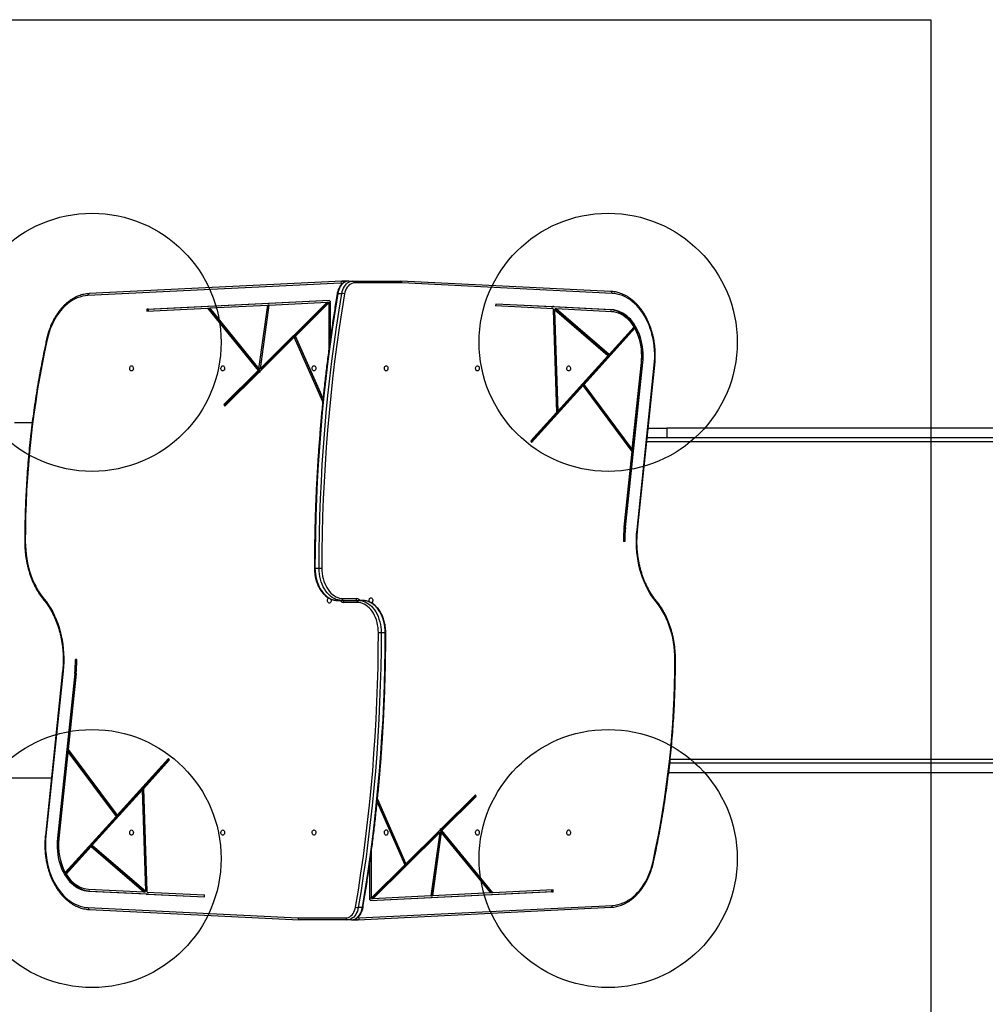
# Model space of a CAD drawing. Units: millimetres. Extents: x 17140 to 25603, y 42873 to 49891.
# Drawn here: x 20753 to 22250, y 46963 to 48489 of the extents above; entities that cross this region are included whole.
import ezdxf

# ---------------------------------------------------------------- set-up
doc = ezdxf.new("R2010")
doc.units = ezdxf.units.MM
doc.header["$LTSCALE"] = 200
doc.layers.add('OTWORY_MONTAŻOWE', color=1, linetype='Continuous')
doc.layers.add('WYLEWKI_BETONOWE', color=52, linetype='Continuous')

msp = doc.modelspace()

# ---------------------------------------------------------------- linework, layer by layer
at = {"color": 7, "linetype": 'Continuous', "lineweight": 25}
for p, q in [((21250.7, 48080.5), (20858.4, 48061.1)), ((21252.7, 48083.5), (20860.3, 48064.1)), ((21252.7, 48083.5), (21252.7, 48083.5)), ((21252.7, 48083.5), (21252.9, 48083.5)), ((21259.2, 48083.5), (21252.9, 48083.5)), ((21263, 48083.7), (21269.3, 48083.7)), ((21269.3, 48083.7), (21343.6, 48083.7)), ((21345.7, 48080.7), (21271.5, 48080.7)), ((21668.9, 48067.6), (21343.7, 48083.7)), ((21670.9, 48064.6), (21345.7, 48080.7)), ((21245.8, 48064.5), (21252.1, 48064.5)), ((20949.8, 48040.1), (21233, 48054.1)), ((20951.9, 48040.1), (21233, 48054)), ((21229.5, 48050.9), (21125.9, 47948.3)), ((21231.6, 48050.9), (21128, 47948.3)), ((21139.5, 48046.5), (21229.5, 48050.9)), ((21232, 48049.7), (21180.1, 47998.3)), ((21229.5, 48050.9), (21231.6, 48050.9)), ((21232, 48049.7), (21232, 47978.6)), ((21234.1, 48049.7), (21232, 48049.7)), ((21233.1, 48052.6), (21233, 48054.1)), ((21234.1, 48052.6), (21233.1, 48052.6)), ((21234.1, 48052.6), (21234.1, 47994.1)), ((20949.8, 48040.1), (20949.9, 48037.1)), ((20951.9, 48040.1), (20949.8, 48040.1)), ((20949.9, 48037.1), (21043.9, 48041.8)), ((20951.9, 48040.1), (20952, 48037.2)), ((21043.9, 48041.8), (21122.6, 47945)), ((21043.9, 48041.8), (21046, 48041.8)), ((21046, 48041.8), (21124.7, 47945)), ((21047, 48041.9), (21137.4, 48046.4)), ((21047, 48041.9), (21123.6, 47947.7)), ((21123.6, 47947.7), (21137.4, 48046.4)), ((21125.8, 47947.7), (21139.5, 48046.4)), ((21125.9, 47948.3), (21139.5, 48046.5)), ((21139.5, 48046.4), (21137.4, 48046.4)), ((21490.6, 48048), (21490.5, 48045)), ((21579.4, 48040.6), (21490.5, 48045)), ((21579.3, 48043.6), (21490.6, 48048)), ((21577.2, 48043.6), (21490.6, 48047.9)), ((21577.2, 48043.6), (21579.3, 48043.6)), ((21578.6, 48043.5), (21578.5, 48043.6)), ((21668.2, 48039.1), (21578.6, 48043.5)), ((21580.7, 48043.5), (21578.6, 48043.5)), ((21580.7, 48043.5), (21579.2, 48044.8)), ((21579.2, 48044.8), (21579.3, 48043.6)), ((21579.4, 48040.6), (21584.8, 47879.8)), ((21579.4, 48039.3), (21584.7, 47882.1)), ((21579.4, 48039.3), (21581.6, 48039.3)), ((21670.3, 48039.1), (21580.7, 48043.5)), ((21581.6, 48039.3), (21586.8, 47882.1)), ((21664.5, 47967.9), (21581.6, 48039.3)), ((21664.1, 47969.8), (21582.3, 48040.4)), ((21584.4, 48040.4), (21582.3, 48040.4)), ((21666.3, 47969.8), (21584.4, 48040.4)), ((21670.2, 48036.1), (21584.4, 48040.4)), ((21668.2, 48039.1), (21670.3, 48039.1)), ((21704.3, 48010.4), (21625.6, 47923.5)), ((21706.4, 48010.4), (21627.7, 47923.5)), ((21705, 48012.7), (21666.3, 47969.8)), ((21704.3, 48010.4), (21706.4, 48010.4)), ((21178.4, 47996.6), (21125.3, 47944)), ((21222.5, 47896.7), (21178.4, 47996.6)), ((21178.4, 47996.6), (21180.5, 47996.6)), ((21222.9, 47901.4), (21180.1, 47998.3)), ((21222.9, 47900.7), (21180.5, 47996.6)), ((21664.5, 47967.9), (21586.8, 47882.1)), ((21664.1, 47969.8), (21666.3, 47969.8)), ((21689.6, 47701.8), (21716.4, 47957.2)), ((21691.8, 47701.8), (21718.5, 47957.2)), ((21702.3, 47823.2), (21716.4, 47957.6)), ((21716.4, 47957.2), (21718.5, 47957.2)), ((21122.6, 47945), (21069.3, 47892.3)), ((21124.2, 47943), (21070.6, 47889.9)), ((21124.7, 47945), (21071.5, 47892.3)), ((21124.7, 47945), (21122.6, 47945)), ((21125.8, 47947.7), (21123.6, 47947.7)), ((21124.2, 47943), (21125, 47942.1)), ((21125.1, 47943), (21124.2, 47943)), ((21125, 47942.1), (21125.3, 47944)), ((21125.9, 47948.3), (21128, 47948.3)), ((21709.6, 47698.1), (21736.4, 47953.4)), ((21710.5, 47697.7), (21737.2, 47953.1)), ((21623.9, 47921.6), (21545.5, 47835)), ((21626, 47921.6), (21546.3, 47833.5)), ((21626, 47921.6), (21623.9, 47921.6)), ((21700.2, 47823.2), (21625.6, 47923.5)), ((21627.7, 47923.5), (21625.6, 47923.5)), ((21702, 47819.6), (21626, 47921.6)), ((21702.3, 47823.2), (21627.7, 47923.5)), ((21069.3, 47892.3), (21070.6, 47889.9)), ((21071.5, 47892.3), (21069.3, 47892.3)), ((21071.5, 47892.3), (21072, 47891.3)), ((21586.8, 47882.1), (21584.7, 47882.1)), ((21584.8, 47879.8), (21545, 47835.9)), ((20772, 47863.7), (20744.7, 47863.7)), ((21727, 47855.7), (21755.6, 47855.7)), ((21755.6, 47855.7), (21755.6, 47840.7)), ((22940.8, 47855.7), (21755.6, 47855.7)), ((21545, 47835.9), (21546.3, 47833.5)), ((21755.6, 47840.7), (21725.4, 47840.7)), ((22940.8, 47840.7), (21755.6, 47840.7)), ((21689.7, 47702.2), (21702, 47819.6)), ((21700.2, 47823.2), (21702.3, 47823.2)), ((21689.6, 47701.8), (21691.8, 47701.8)), ((21688.5, 47680.3), (21690.6, 47680.3)), ((21210.4, 47638.7), (21216.8, 47638.7)), ((21254.3, 47591.7), (21275.5, 47591.7)), ((21245.8, 47588.7), (21252.1, 47588.7)), ((21252.1, 47588.7), (21277.6, 47588.7)), ((21275.5, 47585.7), (21254.3, 47585.7)), ((21284, 47588.7), (21277.6, 47588.7)), ((21319.3, 47538.7), (21313, 47538.7)), ((20841.2, 47497), (20839.1, 47497)), ((20819.3, 47479.6), (20792.5, 47224.2)), ((20820.1, 47479.3), (20793.4, 47223.9)), ((20838, 47475.5), (20811.2, 47220.1)), ((20840.1, 47475.5), (20813.3, 47220.1)), ((20840.1, 47475.1), (20827.8, 47357.8)), ((20840.1, 47475.5), (20838, 47475.5)), ((20827.4, 47354.1), (20813.3, 47219.7)), ((20827.4, 47354.1), (20902, 47253.9)), ((20829.5, 47354.1), (20827.4, 47354.1)), ((20827.8, 47357.8), (20903.7, 47255.7)), ((20829.5, 47354.1), (20904.1, 47253.9)), ((20903.7, 47255.7), (20983.4, 47343.8)), ((20905.8, 47255.7), (20984.2, 47342.4)), ((20945, 47297.5), (20984.7, 47341.5)), ((20984.7, 47341.5), (20983.4, 47343.8)), ((22940.8, 47336.7), (21760.5, 47336.7)), ((22940.8, 47321.7), (21758.7, 47321.7)), ((20459.8, 47313.7), (20801.9, 47313.7)), ((20865.3, 47209.5), (20942.9, 47295.2)), ((20948.2, 47138), (20942.9, 47295.2)), ((20942.9, 47295.2), (20945, 47295.2)), ((20950.4, 47136.7), (20945, 47297.5)), ((20950.3, 47138), (20945, 47295.2)), ((21405.5, 47234.3), (21459.2, 47287.5)), ((21458.3, 47285), (21457.8, 47286.1)), ((21460.4, 47285), (21459.2, 47287.5)), ((21306.8, 47276), (21349.6, 47179)), ((21306.9, 47276.7), (21349.3, 47180.7)), ((21307.3, 47280.6), (21351.4, 47180.7)), ((21405, 47232.3), (21458.3, 47285)), ((21407.2, 47232.3), (21460.4, 47285)), ((21458.3, 47285), (21460.4, 47285)), ((20903.7, 47255.7), (20905.8, 47255.7)), ((20823.4, 47167), (20902, 47253.9)), ((20825.5, 47167), (20904.1, 47253.9)), ((20902, 47253.9), (20904.1, 47253.9)), ((21298.1, 47126.4), (21401.8, 47229)), ((21300.2, 47126.4), (21403.9, 47229)), ((21351.4, 47180.7), (21404.5, 47233.3)), ((21403.9, 47229), (21390.2, 47130.8)), ((21404, 47229.6), (21390.3, 47131)), ((21406.1, 47229.6), (21392.4, 47131)), ((21403.9, 47229), (21401.8, 47229)), ((21404, 47229.6), (21406.1, 47229.6)), ((21404.7, 47235.2), (21404.5, 47233.3)), ((21404.6, 47234.3), (21405.5, 47234.3)), ((21405.5, 47234.3), (21404.7, 47235.2)), ((21483.7, 47135.6), (21405, 47232.3)), ((21405, 47232.3), (21407.2, 47232.3)), ((21482.8, 47135.4), (21406.1, 47229.6)), ((21485.9, 47135.6), (21407.2, 47232.3)), ((20813.3, 47220.1), (20811.2, 47220.1)), ((20865.3, 47209.5), (20948.2, 47138)), ((20824.7, 47164.7), (20863.5, 47207.5)), ((20863.5, 47207.5), (20945.3, 47137)), ((20865.6, 47207.5), (20863.5, 47207.5)), ((20865.6, 47207.5), (20947.5, 47137)), ((21297.8, 47127.6), (21297.8, 47198.7)), ((21295.6, 47124.7), (21295.6, 47183.3)), ((21297.8, 47127.6), (21349.6, 47179)), ((21351.4, 47180.7), (21349.3, 47180.7)), ((20825.5, 47167), (20823.4, 47167)), ((20859.5, 47141.2), (20945.3, 47137)), ((20859.5, 47138.2), (20949, 47133.8)), ((20861.6, 47138.2), (20859.5, 47138.2)), ((20861.6, 47138.2), (20951.2, 47133.8)), ((20945.3, 47137), (20947.5, 47137)), ((20950.3, 47138), (20948.2, 47138)), ((20949, 47133.8), (20950.5, 47132.5)), ((20949, 47133.8), (20951.2, 47133.8)), ((20950.4, 47136.7), (21039.2, 47132.3)), ((20950.5, 47132.5), (20950.5, 47133.7)), ((20950.5, 47133.7), (21039.2, 47129.3)), ((20952.6, 47133.7), (20950.5, 47133.7)), ((20951.2, 47133.8), (20951.2, 47133.7)), ((20952.6, 47133.7), (21039.2, 47129.4)), ((21579.9, 47137.2), (21296.7, 47123.2)), ((21577.8, 47137.2), (21296.7, 47123.3)), ((21482.8, 47135.4), (21392.4, 47131)), ((21485.9, 47135.6), (21483.7, 47135.6)), ((21579.8, 47140.2), (21485.9, 47135.6)), ((21577.8, 47137.2), (21577.7, 47140.1)), ((21577.8, 47137.2), (21579.9, 47137.2)), ((21579.9, 47137.2), (21579.8, 47140.2)), ((21039.2, 47129.3), (21039.2, 47132.3)), ((21295.6, 47127.6), (21297.8, 47127.6)), ((21295.6, 47124.7), (21296.7, 47124.7)), ((21296.7, 47124.7), (21296.7, 47123.2)), ((21300.2, 47126.4), (21298.1, 47126.4)), ((21390.2, 47130.8), (21300.2, 47126.4)), ((21390.3, 47131), (21392.4, 47131)), ((20858.8, 47112.7), (21184.1, 47096.7)), ((20860.8, 47109.7), (21186.1, 47093.7)), ((21277.1, 47093.8), (21669.4, 47113.2)), ((21284, 47112.9), (21277.6, 47112.9)), ((21279.1, 47096.8), (21671.4, 47116.2)), ((21184.1, 47096.7), (21258.3, 47096.7)), ((21260.4, 47093.7), (21186.2, 47093.7)), ((21266.8, 47093.7), (21260.4, 47093.7)), ((21270.5, 47093.8), (21276.9, 47093.8)), ((21277, 47093.8), (21276.9, 47093.8)), ((21277.1, 47093.8), (21277, 47093.8))]:
    msp.add_line(p, q, dxfattribs=at)
at = {"color": 1, "linetype": 'Continuous', "lineweight": 25}
for p, q in [((21724.9, 47835.2), (22796, 47835.2)), ((20761.4, 47680), (20760.5, 47680)), ((21768.3, 47497.3), (21769.2, 47497.3)), ((22796, 47342.2), (21761, 47342.2))]:
    msp.add_line(p, q, dxfattribs=at)
at = {"color": 7, "linetype": 'Continuous', "lineweight": 25, "flags": 128}
for points in [[(21263, 48083.7), (21260.8, 48083.5), (21258.7, 48082.9), (21256.7, 48082), (21254.7, 48080.8), (21252.9, 48079.2), (21251.2, 48077.3), (21249.7, 48075.1), (21248.4, 48072.7), (21247.3, 48070.1), (21246.4, 48067.4), (21245.8, 48064.5)], [(21252.1, 48064.5), (21252.8, 48067.4), (21253.6, 48070.1), (21254.7, 48072.7), (21256.1, 48075.1), (21257.6, 48077.3), (21259.3, 48079.2), (21261.1, 48080.8), (21263, 48082), (21265.1, 48082.9), (21267.2, 48083.5), (21269.3, 48083.7)], [(21271.5, 48080.7), (21269.4, 48080.5), (21267.4, 48079.9), (21265.4, 48078.9), (21263.5, 48077.6), (21261.8, 48075.9), (21260.3, 48074), (21258.9, 48071.7), (21257.8, 48069.2), (21256.9, 48066.6), (21256.3, 48063.8)], [(21245.8, 48064.5), (21241.5, 48038.3), (21237.5, 48012), (21233.8, 47985.7), (21230.4, 47959.3), (21227.2, 47932.8), (21224.3, 47906.3), (21221.6, 47879.7), (21219.3, 47853), (21217.2, 47826.3), (21215.4, 47799.6), (21213.9, 47772.8), (21212.6, 47746), (21211.7, 47719.2), (21211, 47692.4), (21210.6, 47665.5), (21210.4, 47638.7)], [(21216.8, 47638.7), (21216.9, 47665.5), (21217.3, 47692.4), (21218, 47719.2), (21219, 47746), (21220.3, 47772.8), (21221.8, 47799.6), (21223.6, 47826.3), (21225.7, 47853), (21228, 47879.7), (21230.6, 47906.3), (21233.5, 47932.8), (21236.7, 47959.3), (21240.2, 47985.7), (21243.9, 48012), (21247.9, 48038.3), (21252.1, 48064.5)], [(21256.3, 48063.8), (21252.1, 48037.6), (21248.1, 48011.4), (21244.4, 47985.1), (21240.9, 47958.8), (21237.8, 47932.3), (21234.9, 47905.8), (21232.2, 47879.3), (21229.9, 47852.7), (21227.8, 47826), (21226, 47799.3), (21224.5, 47772.6), (21223.3, 47745.9), (21222.3, 47719.1), (21221.6, 47692.3), (21221.2, 47665.5), (21221, 47638.7)], [(21736.4, 47953.4), (21736.8, 47959.2), (21737.1, 47965.1), (21737.1, 47970.9), (21736.8, 47976.7), (21736.3, 47982.5), (21735.5, 47988.2), (21734.6, 47993.9), (21733.3, 47999.4), (21731.9, 48004.9), (21730.2, 48010.2), (21728.2, 48015.4), (21726.1, 48020.3), (21723.8, 48025.1), (21721.2, 48029.7), (21718.5, 48034.1), (21715.6, 48038.2), (21712.5, 48042.1), (21709.3, 48045.7), (21705.9, 48049), (21702.3, 48052), (21698.7, 48054.8), (21694.9, 48057.2), (21691.1, 48059.3), (21687.2, 48061), (21683.2, 48062.4), (21679.1, 48063.5), (21675, 48064.2), (21670.9, 48064.6)], [(20858.4, 48061.1), (20854.1, 48060.7), (20850, 48060), (20845.8, 48058.8), (20841.7, 48057.4), (20837.7, 48055.5), (20833.8, 48053.3), (20829.9, 48050.8), (20826.2, 48048), (20822.6, 48044.8), (20819.2, 48041.3), (20815.9, 48037.6), (20812.8, 48033.5), (20809.9, 48029.2), (20807.1, 48024.7), (20804.6, 48019.9), (20802.3, 48014.9), (20800.2, 48009.7), (20798.3, 48004.3), (20796.7, 47998.8), (20795.3, 47993.2)], [(21716.4, 47957.2), (21716.8, 47962.2), (21716.9, 47967.2), (21716.8, 47972.2), (21716.5, 47977.2), (21715.9, 47982.1), (21715.1, 47987), (21714, 47991.8), (21712.7, 47996.4), (21711.1, 48000.9), (21709.4, 48005.3), (21707.4, 48009.5), (21705.2, 48013.4), (21702.9, 48017.2), (21700.3, 48020.6), (21697.6, 48023.9), (21694.8, 48026.8), (21691.8, 48029.5), (21688.6, 48031.9), (21685.4, 48033.9), (21682.1, 48035.6), (21678.7, 48037), (21675.2, 48038.1), (21671.7, 48038.8), (21668.2, 48039.1)], [(21705, 48012.7), (21702.6, 48016.4), (21699.9, 48019.8), (21697.1, 48023), (21694.1, 48025.8), (21690.9, 48028.4), (21687.7, 48030.6), (21684.3, 48032.4), (21680.9, 48033.9), (21677.4, 48035), (21673.8, 48035.8), (21670.2, 48036.1)], [(21718.5, 47957.2), (21718.9, 47962.2), (21719.1, 47967.2), (21719, 47972.2), (21718.6, 47977.2), (21718, 47982.1), (21717.2, 47987), (21716.1, 47991.8), (21714.8, 47996.4), (21713.3, 48000.9), (21711.5, 48005.3), (21709.5, 48009.5), (21707.4, 48013.4), (21705, 48017.2), (21702.5, 48020.6), (21699.8, 48023.9), (21696.9, 48026.8), (21693.9, 48029.5), (21690.8, 48031.9), (21687.5, 48033.9), (21684.2, 48035.6), (21680.8, 48037), (21677.3, 48038.1), (21673.8, 48038.8), (21670.3, 48039.1)], [(20795.3, 47993.2), (20791.2, 47974.2), (20787.4, 47955), (20783.8, 47935.8), (20780.5, 47916.5), (20777.5, 47897.1), (20774.7, 47877.6), (20772.2, 47858), (20769.9, 47838.4), (20767.9, 47818.8), (20766.2, 47799), (20764.7, 47779.3), (20763.5, 47759.5), (20762.6, 47739.6), (20761.9, 47719.8), (20761.5, 47699.9), (20761.4, 47680)], [(20926.1, 47952.3), (20926.9, 47952.1), (20927.7, 47951.6), (20928.3, 47950.8), (20928.7, 47949.8), (20928.9, 47948.6), (20928.8, 47947.4), (20928.5, 47946.3), (20928, 47945.4), (20927.3, 47944.7), (20926.5, 47944.4), (20925.7, 47944.4), (20924.9, 47944.7), (20924.2, 47945.4), (20923.6, 47946.3), (20923.3, 47947.4), (20923.3, 47948.6), (20923.4, 47949.8), (20923.9, 47950.8), (20924.5, 47951.6), (20925.2, 47952.1), (20926.1, 47952.3)], [(21067.5, 47952.3), (21068.3, 47952.1), (21069.1, 47951.6), (21069.7, 47950.8), (21070.1, 47949.8), (21070.3, 47948.6), (21070.3, 47947.4), (21070, 47946.3), (21069.4, 47945.4), (21068.7, 47944.7), (21067.9, 47944.4), (21067.1, 47944.4), (21066.3, 47944.7), (21065.6, 47945.4), (21065.1, 47946.3), (21064.7, 47947.4), (21064.7, 47948.6), (21064.9, 47949.8), (21065.3, 47950.8), (21065.9, 47951.6), (21066.7, 47952.1), (21067.5, 47952.3)], [(21208.9, 47952.3), (21209.8, 47952.1), (21210.5, 47951.6), (21211.1, 47950.8), (21211.6, 47949.8), (21211.7, 47948.6), (21211.7, 47947.4), (21211.4, 47946.3), (21210.8, 47945.4), (21210.2, 47944.7), (21209.3, 47944.4), (21208.5, 47944.4), (21207.7, 47944.7), (21207, 47945.4), (21206.5, 47946.3), (21206.2, 47947.4), (21206.1, 47948.6), (21206.3, 47949.8), (21206.7, 47950.8), (21207.3, 47951.6), (21208.1, 47952.1), (21208.9, 47952.3)], [(21320.8, 47944.3), (21320, 47944.5), (21319.2, 47945), (21318.6, 47945.8), (21318.2, 47946.9), (21318, 47948), (21318.1, 47949.2), (21318.4, 47950.3), (21318.9, 47951.3), (21319.6, 47951.9), (21320.4, 47952.3), (21321.2, 47952.3), (21322.1, 47951.9), (21322.8, 47951.3), (21323.3, 47950.3), (21323.6, 47949.2), (21323.6, 47948), (21323.5, 47946.9), (21323, 47945.8), (21322.4, 47945), (21321.7, 47944.5), (21320.8, 47944.3)], [(21462.2, 47944.3), (21461.4, 47944.5), (21460.7, 47945), (21460, 47945.8), (21459.6, 47946.9), (21459.4, 47948), (21459.5, 47949.2), (21459.8, 47950.3), (21460.3, 47951.3), (21461, 47951.9), (21461.8, 47952.3), (21462.7, 47952.3), (21463.5, 47951.9), (21464.2, 47951.3), (21464.7, 47950.3), (21465, 47949.2), (21465.1, 47948), (21464.9, 47946.9), (21464.5, 47945.8), (21463.8, 47945), (21463.1, 47944.5), (21462.2, 47944.3)], [(21603.7, 47944.3), (21602.8, 47944.5), (21602.1, 47945), (21601.5, 47945.8), (21601, 47946.9), (21600.8, 47948), (21600.9, 47949.2), (21601.2, 47950.3), (21601.7, 47951.3), (21602.4, 47951.9), (21603.2, 47952.3), (21604.1, 47952.3), (21604.9, 47951.9), (21605.6, 47951.3), (21606.1, 47950.3), (21606.4, 47949.2), (21606.5, 47948), (21606.3, 47946.9), (21605.9, 47945.8), (21605.3, 47945), (21604.5, 47944.5), (21603.7, 47944.3)], [(21739.2, 47586.4), (21735.6, 47591), (21732.2, 47595.9), (21728.9, 47601.1), (21725.9, 47606.5), (21723.1, 47612.2), (21720.5, 47618.1), (21718.2, 47624.1), (21716.1, 47630.4), (21714.2, 47636.8), (21712.6, 47643.3), (21711.3, 47650), (21710.2, 47656.7), (21709.4, 47663.6), (21708.9, 47670.5), (21708.7, 47677.4), (21708.7, 47684.3), (21709, 47691.2), (21709.6, 47698.1)], [(20761.4, 47680), (20761.6, 47673.3), (20762, 47666.6), (20762.7, 47659.9), (20763.6, 47653.3), (20764.8, 47646.7), (20766.3, 47640.3), (20768.1, 47634), (20770.1, 47627.9), (20772.3, 47622), (20774.8, 47616.2), (20777.5, 47610.7), (20780.5, 47605.3), (20783.6, 47600.3), (20787, 47595.5), (20790.5, 47590.9)], [(21210.4, 47638.7), (21210.6, 47634.3), (21211, 47630), (21211.6, 47625.7), (21212.6, 47621.6), (21213.7, 47617.5), (21215.2, 47613.7), (21216.8, 47610), (21218.7, 47606.5), (21220.8, 47603.3), (21223.1, 47600.4), (21225.5, 47597.7), (21228.1, 47595.4), (21230.8, 47593.3), (21233.7, 47591.7), (21236.6, 47590.4), (21239.6, 47589.4), (21242.7, 47588.9), (21245.8, 47588.7)], [(21216.8, 47638.7), (21217.2, 47638.7), (21217.8, 47638.7), (21218.3, 47638.7), (21218.9, 47638.7), (21219.5, 47638.7), (21220.1, 47638.7), (21220.6, 47638.7), (21221, 47638.7)], [(21252.1, 47588.7), (21249.1, 47588.9), (21246, 47589.4), (21243, 47590.4), (21240.1, 47591.7), (21237.2, 47593.3), (21234.5, 47595.4), (21231.9, 47597.7), (21229.4, 47600.4), (21227.1, 47603.3), (21225.1, 47606.5), (21223.2, 47610), (21221.5, 47613.7), (21220.1, 47617.5), (21218.9, 47621.6), (21218, 47625.7), (21217.3, 47630), (21216.9, 47634.3), (21216.8, 47638.7)], [(21221, 47638.7), (21221.2, 47634.6), (21221.5, 47630.5), (21222.2, 47626.5), (21223, 47622.6), (21224.1, 47618.8), (21225.5, 47615.2), (21227, 47611.7), (21228.8, 47608.5), (21230.8, 47605.4), (21232.9, 47602.7), (21235.2, 47600.2), (21237.7, 47598), (21240.2, 47596.1), (21242.9, 47594.5), (21245.7, 47593.3), (21248.5, 47592.4), (21251.4, 47591.8), (21254.3, 47591.7)], [(20790.5, 47590.9), (20794.1, 47586.3), (20797.6, 47581.4), (20800.8, 47576.2), (20803.9, 47570.8), (20806.7, 47565.1), (20809.2, 47559.3), (20811.6, 47553.2), (20813.7, 47546.9), (20815.5, 47540.5), (20817.1, 47534), (20818.5, 47527.3), (20819.5, 47520.6), (20820.3, 47513.8), (20820.8, 47506.9), (20821.1, 47500), (20821, 47493), (20820.7, 47486.1), (20820.1, 47479.3)], [(21234.9, 47591.1), (21235.2, 47590.1), (21235.4, 47589), (21235.4, 47587.8), (21235, 47586.7), (21234.5, 47585.7), (21233.8, 47585.1), (21233, 47584.7), (21232.2, 47584.7), (21231.4, 47585.1), (21230.7, 47585.7), (21230.1, 47586.7), (21229.8, 47587.8), (21229.8, 47589), (21230, 47590.1), (21230.4, 47591.2), (21231, 47592), (21231.8, 47592.5), (21231.8, 47592.5)], [(21294.9, 47586.3), (21294.5, 47587.2), (21294.3, 47588.4), (21294.4, 47589.6), (21294.7, 47590.7), (21295.2, 47591.6), (21295.9, 47592.3), (21296.7, 47592.6), (21297.6, 47592.6), (21298.4, 47592.3), (21299.1, 47591.6), (21299.6, 47590.7), (21299.9, 47589.6), (21300, 47588.4), (21299.8, 47587.2), (21299.4, 47586.2), (21298.7, 47585.4), (21298, 47584.8), (21297.9, 47584.8)], [(21308.7, 47538.7), (21308.6, 47542.8), (21308.2, 47546.8), (21307.6, 47550.8), (21306.7, 47554.7), (21305.6, 47558.5), (21304.3, 47562.2), (21302.7, 47565.6), (21300.9, 47568.9), (21299, 47571.9), (21296.8, 47574.7), (21294.5, 47577.2), (21292.1, 47579.4), (21289.5, 47581.3), (21286.8, 47582.8), (21284.1, 47584.1), (21281.3, 47584.9), (21278.4, 47585.5), (21275.5, 47585.7)], [(21277.6, 47588.7), (21280.7, 47588.5), (21283.7, 47587.9), (21286.8, 47587), (21289.7, 47585.6), (21292.5, 47584), (21295.3, 47582), (21297.9, 47579.6), (21300.3, 47577), (21302.6, 47574), (21304.7, 47570.8), (21306.6, 47567.3), (21308.2, 47563.7), (21309.6, 47559.8), (21310.8, 47555.8), (21311.8, 47551.6), (21312.4, 47547.3), (21312.8, 47543), (21313, 47538.7)], [(21319.3, 47538.7), (21319.2, 47543), (21318.8, 47547.3), (21318.1, 47551.6), (21317.2, 47555.8), (21316, 47559.8), (21314.6, 47563.7), (21312.9, 47567.3), (21311.1, 47570.8), (21309, 47574), (21306.7, 47577), (21304.2, 47579.6), (21301.6, 47582), (21298.9, 47584), (21296.1, 47585.6), (21293.1, 47587), (21290.1, 47587.9), (21287, 47588.5), (21284, 47588.7)], [(21768.3, 47497.3), (21768.2, 47504.1), (21767.8, 47510.8), (21767.1, 47517.5), (21766.1, 47524.1), (21764.9, 47530.6), (21763.4, 47537), (21761.7, 47543.3), (21759.7, 47549.4), (21757.4, 47555.4), (21754.9, 47561.1), (21752.2, 47566.7), (21749.3, 47572), (21746.1, 47577.1), (21742.8, 47581.9), (21739.2, 47586.4)], [(21273.4, 47113.6), (21277.7, 47139.7), (21281.7, 47165.9), (21285.4, 47192.2), (21288.8, 47218.6), (21292, 47245), (21294.9, 47271.5), (21297.5, 47298), (21299.9, 47324.7), (21301.9, 47351.3), (21303.7, 47378), (21305.3, 47404.7), (21306.5, 47431.5), (21307.5, 47458.3), (21308.2, 47485), (21308.6, 47511.9), (21308.7, 47538.7)], [(21313, 47538.7), (21312.8, 47511.8), (21312.4, 47485), (21311.7, 47458.1), (21310.7, 47431.3), (21309.5, 47404.5), (21308, 47377.7), (21306.2, 47351), (21304.1, 47324.3), (21301.7, 47297.7), (21299.1, 47271.1), (21296.2, 47244.5), (21293, 47218), (21289.6, 47191.6), (21285.9, 47165.3), (21281.9, 47139), (21277.6, 47112.9)], [(21284, 47112.9), (21288.2, 47139), (21292.2, 47165.3), (21295.9, 47191.6), (21299.4, 47218), (21302.6, 47244.5), (21305.5, 47271.1), (21308.1, 47297.7), (21310.5, 47324.3), (21312.5, 47351), (21314.3, 47377.7), (21315.9, 47404.5), (21317.1, 47431.3), (21318.1, 47458.1), (21318.8, 47485), (21319.2, 47511.8), (21319.3, 47538.7)], [(21313, 47538.7), (21312.5, 47538.7), (21312, 47538.7), (21311.4, 47538.7), (21310.8, 47538.7), (21310.3, 47538.7), (21309.7, 47538.7), (21309.2, 47538.7), (21308.7, 47538.7)], [(21734.4, 47184.1), (21738.5, 47203.2), (21742.3, 47222.3), (21745.9, 47241.5), (21749.2, 47260.8), (21752.3, 47280.2), (21755, 47299.7), (21757.6, 47319.3), (21759.8, 47338.9), (21761.8, 47358.6), (21763.5, 47378.3), (21765, 47398.1), (21766.2, 47417.9), (21767.1, 47437.7), (21767.8, 47457.6), (21768.2, 47477.4), (21768.3, 47497.3)], [(20926.1, 47233), (20926.9, 47232.8), (20927.7, 47232.3), (20928.3, 47231.5), (20928.7, 47230.5), (20928.9, 47229.3), (20928.8, 47228.1), (20928.5, 47227), (20928, 47226.1), (20927.3, 47225.4), (20926.5, 47225), (20925.7, 47225), (20924.9, 47225.4), (20924.2, 47226.1), (20923.6, 47227), (20923.3, 47228.1), (20923.3, 47229.3), (20923.4, 47230.5), (20923.9, 47231.5), (20924.5, 47232.3), (20925.2, 47232.8), (20926.1, 47233)], [(21067.5, 47233), (21068.3, 47232.8), (21069.1, 47232.3), (21069.7, 47231.5), (21070.1, 47230.5), (21070.3, 47229.3), (21070.3, 47228.1), (21070, 47227), (21069.4, 47226.1), (21068.7, 47225.4), (21067.9, 47225.1), (21067.1, 47225.1), (21066.3, 47225.4), (21065.6, 47226.1), (21065.1, 47227), (21064.7, 47228.1), (21064.7, 47229.3), (21064.9, 47230.5), (21065.3, 47231.5), (21065.9, 47232.3), (21066.7, 47232.8), (21067.5, 47233)], [(21208.9, 47233), (21209.8, 47232.8), (21210.5, 47232.3), (21211.1, 47231.5), (21211.6, 47230.5), (21211.7, 47229.3), (21211.7, 47228.1), (21211.4, 47227), (21210.8, 47226.1), (21210.2, 47225.4), (21209.3, 47225.1), (21208.5, 47225.1), (21207.7, 47225.4), (21207, 47226.1), (21206.5, 47227), (21206.2, 47228.1), (21206.1, 47229.3), (21206.3, 47230.5), (21206.7, 47231.5), (21207.3, 47232.3), (21208.1, 47232.8), (21208.9, 47233)], [(21320.8, 47225), (21320, 47225.2), (21319.2, 47225.7), (21318.6, 47226.5), (21318.2, 47227.5), (21318, 47228.7), (21318.1, 47229.9), (21318.4, 47231), (21318.9, 47231.9), (21319.6, 47232.6), (21320.4, 47233), (21321.2, 47233), (21322.1, 47232.6), (21322.8, 47231.9), (21323.3, 47231), (21323.6, 47229.9), (21323.6, 47228.7), (21323.5, 47227.5), (21323, 47226.5), (21322.4, 47225.7), (21321.7, 47225.2), (21320.8, 47225)], [(21462.2, 47225), (21461.4, 47225.2), (21460.7, 47225.7), (21460, 47226.5), (21459.6, 47227.5), (21459.4, 47228.7), (21459.5, 47229.9), (21459.8, 47231), (21460.3, 47231.9), (21461, 47232.6), (21461.8, 47233), (21462.7, 47233), (21463.5, 47232.6), (21464.2, 47231.9), (21464.7, 47231), (21465, 47229.9), (21465.1, 47228.7), (21464.9, 47227.5), (21464.5, 47226.5), (21463.8, 47225.7), (21463.1, 47225.2), (21462.2, 47225)], [(21603.7, 47225), (21602.8, 47225.2), (21602.1, 47225.7), (21601.5, 47226.5), (21601, 47227.5), (21600.8, 47228.7), (21600.9, 47229.9), (21601.2, 47231), (21601.7, 47231.9), (21602.4, 47232.6), (21603.2, 47233), (21604.1, 47233), (21604.9, 47232.6), (21605.6, 47231.9), (21606.1, 47231), (21606.4, 47229.9), (21606.5, 47228.7), (21606.3, 47227.5), (21605.9, 47226.5), (21605.3, 47225.7), (21604.5, 47225.2), (21603.7, 47225)], [(20793.4, 47223.9), (20792.9, 47218.1), (20792.7, 47212.3), (20792.7, 47206.4), (20792.9, 47200.6), (20793.5, 47194.8), (20794.2, 47189.1), (20795.2, 47183.5), (20796.4, 47177.9), (20797.9, 47172.4), (20799.6, 47167.1), (20801.5, 47162), (20803.6, 47157), (20806, 47152.2), (20808.5, 47147.6), (20811.3, 47143.2), (20814.2, 47139.1), (20817.3, 47135.2), (20820.5, 47131.6), (20823.9, 47128.3), (20827.4, 47125.3), (20831.1, 47122.6), (20834.8, 47120.2), (20838.7, 47118.1), (20842.6, 47116.3), (20846.6, 47114.9), (20850.6, 47113.8), (20854.7, 47113.1), (20858.8, 47112.7)], [(20811.2, 47220.1), (20810.8, 47215.2), (20810.7, 47210.2), (20810.8, 47205.1), (20811.1, 47200.2), (20811.7, 47195.2), (20812.6, 47190.3), (20813.6, 47185.6), (20814.9, 47180.9), (20816.5, 47176.4), (20818.2, 47172), (20820.2, 47167.9), (20822.4, 47163.9), (20824.7, 47160.2), (20827.3, 47156.7), (20830, 47153.4), (20832.9, 47150.5), (20835.9, 47147.8), (20839, 47145.5), (20842.2, 47143.4), (20845.6, 47141.7), (20849, 47140.3), (20852.4, 47139.3), (20855.9, 47138.6), (20859.5, 47138.2)], [(20813.3, 47220.1), (20813, 47215.2), (20812.8, 47210.2), (20812.9, 47205.1), (20813.3, 47200.2), (20813.8, 47195.2), (20814.7, 47190.3), (20815.8, 47185.6), (20817.1, 47180.9), (20818.6, 47176.4), (20820.4, 47172), (20822.3, 47167.9), (20824.5, 47163.9), (20826.9, 47160.2), (20829.4, 47156.7), (20832.1, 47153.4), (20835, 47150.5), (20838, 47147.8), (20841.1, 47145.5), (20844.3, 47143.4), (20847.7, 47141.7), (20851.1, 47140.3), (20854.5, 47139.3), (20858.1, 47138.6), (20861.6, 47138.2)], [(21671.4, 47116.2), (21675.6, 47116.6), (21679.8, 47117.4), (21683.9, 47118.5), (21688, 47120), (21692.1, 47121.8), (21696, 47124), (21699.8, 47126.5), (21703.5, 47129.4), (21707.1, 47132.5), (21710.6, 47136), (21713.8, 47139.8), (21716.9, 47143.8), (21719.9, 47148.1), (21722.6, 47152.7), (21725.1, 47157.4), (21727.5, 47162.4), (21729.6, 47167.6), (21731.4, 47173), (21733.1, 47178.5), (21734.4, 47184.1)], [(20824.7, 47164.7), (20827.2, 47160.9), (20829.9, 47157.5), (20832.7, 47154.3), (20835.7, 47151.5), (20838.8, 47149), (20842.1, 47146.8), (20845.4, 47144.9), (20848.9, 47143.4), (20852.4, 47142.3), (20856, 47141.6), (20859.5, 47141.2)], [(21258.3, 47096.7), (21260.4, 47096.9), (21262.4, 47097.4), (21264.4, 47098.4), (21266.2, 47099.7), (21267.9, 47101.4), (21269.5, 47103.4), (21270.8, 47105.6), (21271.9, 47108.1), (21272.8, 47110.8), (21273.4, 47113.6)], [(21277.6, 47112.9), (21277, 47110), (21276.1, 47107.2), (21275, 47104.6), (21273.7, 47102.2), (21272.2, 47100), (21270.5, 47098.1), (21268.7, 47096.6), (21266.7, 47095.3), (21264.7, 47094.4), (21262.6, 47093.8), (21260.4, 47093.7)], [(21266.8, 47093.7), (21268.9, 47093.8), (21271, 47094.4), (21273.1, 47095.3), (21275, 47096.6), (21276.9, 47098.1), (21278.5, 47100), (21280.1, 47102.2), (21281.4, 47104.6), (21282.5, 47107.2), (21283.3, 47110), (21284, 47112.9)]]:
    msp.add_lwpolyline(points, dxfattribs=at)
at = {"color": 1, "linetype": 'Continuous', "lineweight": 25, "flags": 128}
for points in [[(21259.9, 48083.4), (21259.8, 48083.4), (21259.2, 48083.5)], [(21244.9, 48064.3), (21245, 48064.3), (21245.1, 48064.4), (21245.4, 48064.4), (21245.8, 48064.5)], [(20795.3, 47993.2), (20795, 47993.4), (20794.7, 47993.5), (20794.5, 47993.7), (20794.5, 47993.8), (20794.5, 47993.8)], [(21736.4, 47953.4), (21736.7, 47953.4), (21737, 47953.3), (21737.2, 47953.2), (21737.2, 47953.1), (21737.2, 47953.1)], [(21709.6, 47698.1), (21710, 47698), (21710.2, 47697.9), (21710.4, 47697.8), (21710.5, 47697.7), (21710.5, 47697.7)], [(21209.5, 47638.7), (21209.6, 47638.7), (21209.8, 47638.7), (21210.1, 47638.7), (21210.4, 47638.7)], [(21320.2, 47538.7), (21320.1, 47538.7), (21320, 47538.7), (21319.7, 47538.7), (21319.3, 47538.7)], [(20820.1, 47479.3), (20819.8, 47479.4), (20819.5, 47479.4), (20819.3, 47479.5), (20819.3, 47479.6), (20819.3, 47479.6)], [(20793.4, 47223.9), (20793, 47224), (20792.7, 47224.1), (20792.6, 47224.1), (20792.5, 47224.2), (20792.5, 47224.2)], [(21734.4, 47184.1), (21734.8, 47184), (21735.1, 47183.8), (21735.2, 47183.6), (21735.3, 47183.5), (21735.3, 47183.5)], [(21284.9, 47113.1), (21284.8, 47113), (21284.6, 47112.9), (21284.3, 47112.9), (21284, 47112.9)], [(21269.9, 47093.9), (21269.9, 47093.9), (21270.5, 47093.8)]]:
    msp.add_lwpolyline(points, dxfattribs=at)
at = {"color": 1, "linetype": 'Continuous', "lineweight": 25}
for centre, radius, start, end in [((21253.3, 48080.9), 2.63, 103.6547, 189.6088), ((21250.5, 48078.9), 1.57, 1.0673, 84.8098), ((21252.6, 48080.1), 3.35, 26.4891, 85.6333), ((20861, 48061.5), 2.63, 103.6547, 189.6088), ((21668.3, 48065), 2.63, 350.3912, 76.3453), ((20791.7, 47589.9), 1.65, 138.7761, 210.0707), ((21275, 47585.7), 6.02, 29.8996, 85.4773), ((21254.7, 47591.7), 6.02, 209.8996, 265.4773), ((21738, 47587.5), 1.65, 318.7761, 30.0707), ((20861.4, 47112.3), 2.63, 170.3912, 256.3453), ((21668.8, 47115.8), 2.63, 283.6547, 9.6088), ((21277.2, 47097.2), 3.35, 206.4891, 265.6333), ((21276.5, 47096.4), 2.63, 283.6547, 9.6088), ((21279.2, 47098.4), 1.57, 181.0673, 264.8098)]:
    msp.add_arc(centre, radius, start, end, dxfattribs=at)
at = {"color": 7, "linetype": 'Continuous', "lineweight": 25}
for centre, radius, start, end in [((21268.8, 48081), 2.68, 351.9505, 78.5782), ((21251.8, 48049.2), 15.3, 72.5765, 88.5655), ((21627.6, 47968), 89.4, 353.3065, 28.2541), ((21901.7, 47680), 213.2, 174.0282, 179.9257), ((21897.5, 47680), 209, 174.0282, 179.9257), ((21899.6, 47680), 209, 174.0282, 179.9257), ((21251.6, 47591.3), 2.68, 281.4218, 8.0495), ((21272.8, 47591.3), 2.68, 281.4218, 8.0495), ((21256.9, 47586), 2.68, 101.4218, 188.0495), ((21278.1, 47586), 2.68, 101.4218, 188.0495), ((20630.1, 47497.3), 209, 354.0282, 359.9257), ((20628, 47497.3), 213.2, 354.0282, 359.9257), ((20632.3, 47497.3), 209, 354.0282, 359.9257), ((20902.1, 47209.3), 89.4, 173.3065, 208.2541), ((21278, 47128.1), 15.3, 252.5765, 268.5655), ((21260.9, 47096.3), 2.68, 171.9505, 258.5782)]:
    msp.add_arc(centre, radius, start, end, dxfattribs=at)
for centre, start_param, end_param in [((21343.6, 48080.7), 4.729832, 6.300628), ((21186.2, 47096.7), 1.588239, 3.159035)]:
    msp.add_ellipse(centre, major_axis=(0.07, 3), ratio=0.706891, start_param=start_param, end_param=end_param, dxfattribs=at)
for points, knots in [([(21263, 48083.7), (21262.6, 48083.7), (21261.4, 48083.6), (21259.6, 48083.3), (21257.6, 48082.7), (21255.6, 48081.7), (21253.8, 48080.5), (21252, 48079), (21250.4, 48077.2), (21248.9, 48075.2), (21247.7, 48072.9), (21246.6, 48070.5), (21245.7, 48068), (21245.2, 48065.8), (21244.9, 48064.6), (21244.9, 48064.3)], [0, 0, 0, 0, 0.048107, 0.129213, 0.210403, 0.29206, 0.374477, 0.457775, 0.541907, 0.626709, 0.71197, 0.797496, 0.883142, 0.968805, 1, 1, 1, 1]), ([(21260.2, 48083.4), (21260.1, 48083.4), (21259.8, 48083.5), (21259.4, 48083.5), (21259, 48083.5)], [0, 0, 0, 0, 0.148587, 1, 1, 1, 1]), ([(20860.3, 48064.1), (20859.6, 48064.1), (20857.5, 48063.9), (20854.1, 48063.5), (20850.1, 48062.6), (20846.2, 48061.5), (20842.3, 48060), (20838.5, 48058.3), (20834.7, 48056.2), (20831.1, 48053.8), (20827.5, 48051.2), (20824, 48048.3), (20820.7, 48045.1), (20817.5, 48041.7), (20814.5, 48038), (20811.6, 48034.1), (20808.8, 48029.9), (20806.3, 48025.6), (20803.9, 48021), (20801.7, 48016.3), (20799.7, 48011.4), (20797.9, 48006.4), (20796.3, 48001.2), (20795.2, 47997), (20794.7, 47994.5), (20794.5, 47993.8)], [0, 0, 0, 0, 0.024475, 0.069626, 0.114794, 0.16, 0.205262, 0.250591, 0.295995, 0.341476, 0.38703, 0.432653, 0.478336, 0.524069, 0.569844, 0.615651, 0.661482, 0.707329, 0.753187, 0.799051, 0.844916, 0.890781, 0.936643, 0.982503, 1, 1, 1, 1]), ([(21244.9, 48064.3), (21244.2, 48060.1), (21242.2, 48048.2), (21239.1, 48028.4), (21235.6, 48004.8), (21232.3, 47981.2), (21229.2, 47957.5), (21226.4, 47933.7), (21223.7, 47909.9), (21221.3, 47886), (21219.2, 47862.1), (21217.2, 47838.2), (21215.5, 47814.2), (21213.9, 47790.2), (21212.6, 47766.2), (21211.6, 47742.2), (21210.7, 47718.1), (21210.1, 47694), (21209.7, 47669.9), (21209.6, 47651.5), (21209.6, 47641.1), (21209.5, 47638.7)], [0, 0, 0, 0, 0.029537, 0.085642, 0.141747, 0.197852, 0.253957, 0.310062, 0.366166, 0.422271, 0.478376, 0.534481, 0.590585, 0.64669, 0.702794, 0.758899, 0.815004, 0.871108, 0.927213, 0.983317, 1, 1, 1, 1]), ([(21737.2, 47953.1), (21737.3, 47954.1), (21737.6, 47957), (21737.9, 47961.7), (21738, 47967.3), (21737.9, 47972.9), (21737.6, 47978.5), (21737, 47984.1), (21736.3, 47989.6), (21735.3, 47995.1), (21734.1, 48000.5), (21732.6, 48005.7), (21731, 48010.9), (21729.2, 48015.9), (21727.1, 48020.8), (21724.9, 48025.5), (21722.5, 48030), (21719.9, 48034.3), (21717.1, 48038.4), (21714.2, 48042.3), (21711.1, 48045.9), (21707.8, 48049.3), (21704.5, 48052.5), (21701, 48055.3), (21697.4, 48057.9), (21693.7, 48060.2), (21689.9, 48062.2), (21686, 48063.9), (21682.1, 48065.3), (21678.1, 48066.4), (21674.1, 48067.1), (21671.1, 48067.5), (21669.3, 48067.6), (21668.9, 48067.6)], [0, 0, 0, 0, 0.017778, 0.051382, 0.084988, 0.118595, 0.152203, 0.185812, 0.219425, 0.253041, 0.28666, 0.320285, 0.353914, 0.387549, 0.421188, 0.454831, 0.488477, 0.522123, 0.555767, 0.589403, 0.623029, 0.656637, 0.690222, 0.723775, 0.75729, 0.790758, 0.824174, 0.857532, 0.890831, 0.924072, 0.95726, 0.990404, 1, 1, 1, 1]), ([(20794.5, 47993.8), (20793.8, 47990.8), (20791.9, 47981.9), (20788.8, 47967.2), (20785.4, 47949.6), (20782.2, 47932), (20779.2, 47914.3), (20776.5, 47896.5), (20773.9, 47878.6), (20771.6, 47860.7), (20769.5, 47842.7), (20767.6, 47824.7), (20765.9, 47806.7), (20764.5, 47788.6), (20763.3, 47770.4), (20762.3, 47752.3), (20761.5, 47734.1), (20760.9, 47715.9), (20760.6, 47697.9), (20760.6, 47685.9), (20760.5, 47680)], [0, 0, 0, 0, 0.030096, 0.087251, 0.144406, 0.201561, 0.258715, 0.31587, 0.373024, 0.430179, 0.487333, 0.544487, 0.601641, 0.658795, 0.715949, 0.773103, 0.830256, 0.88741, 0.944564, 1, 1, 1, 1]), ([(21739.4, 47588.3), (21738.9, 47589), (21737.2, 47591), (21734.6, 47594.6), (21731.6, 47599), (21728.8, 47603.6), (21726.1, 47608.5), (21723.6, 47613.5), (21721.3, 47618.7), (21719.2, 47624), (21717.3, 47629.6), (21715.6, 47635.2), (21714.1, 47641), (21712.8, 47646.8), (21711.7, 47652.8), (21710.8, 47658.8), (21710.2, 47664.9), (21709.7, 47671), (21709.5, 47677.2), (21709.5, 47683.3), (21709.8, 47689.5), (21710.1, 47694.3), (21710.4, 47697), (21710.5, 47697.7)], [0, 0, 0, 0, 0.026279, 0.076607, 0.126929, 0.17724, 0.227544, 0.277844, 0.328142, 0.37844, 0.42874, 0.479043, 0.529349, 0.579658, 0.629971, 0.680286, 0.730604, 0.780924, 0.831245, 0.881566, 0.931886, 0.982205, 1, 1, 1, 1]), ([(20760.5, 47680), (20760.5, 47678.9), (20760.6, 47675.8), (20760.8, 47670.6), (20761.2, 47664.5), (20761.9, 47658.4), (20762.8, 47652.4), (20763.9, 47646.4), (20765.3, 47640.5), (20766.8, 47634.7), (20768.6, 47629.1), (20770.5, 47623.6), (20772.7, 47618.2), (20775.1, 47613), (20777.6, 47608), (20780.4, 47603.1), (20783.3, 47598.5), (20786.3, 47594.1), (20788.7, 47591), (20790, 47589.4), (20790.3, 47589)], [0, 0, 0, 0, 0.031557, 0.091264, 0.150978, 0.210695, 0.270416, 0.330141, 0.389872, 0.449609, 0.509353, 0.569103, 0.62886, 0.688622, 0.748389, 0.808157, 0.867924, 0.927686, 0.984251, 1, 1, 1, 1]), ([(21209.5, 47638.7), (21209.6, 47638), (21209.6, 47635.9), (21209.8, 47632.6), (21210.2, 47628.6), (21210.9, 47624.8), (21211.8, 47621), (21213, 47617.3), (21214.3, 47613.8), (21215.8, 47610.4), (21217.6, 47607.2), (21219.5, 47604.1), (21221.6, 47601.3), (21223.8, 47598.8), (21226.2, 47596.5), (21228.7, 47594.5), (21231.3, 47592.7), (21234.1, 47591.3), (21236.9, 47590.1), (21239.7, 47589.3), (21242.6, 47588.8), (21244.6, 47588.7), (21245.6, 47588.7), (21245.8, 47588.7)], [0, 0, 0, 0, 0.027219, 0.078399, 0.129599, 0.180814, 0.232047, 0.283303, 0.334582, 0.385884, 0.437202, 0.488524, 0.53983, 0.591091, 0.642273, 0.693334, 0.744229, 0.794919, 0.845374, 0.895588, 0.945581, 0.992686, 1, 1, 1, 1]), ([(20790.3, 47589), (20790.9, 47588.3), (20792.5, 47586.3), (20795.2, 47582.8), (20798.2, 47578.4), (20801, 47573.7), (20803.6, 47568.9), (20806.1, 47563.8), (20808.4, 47558.6), (20810.5, 47553.3), (20812.4, 47547.8), (20814.2, 47542.1), (20815.7, 47536.4), (20817, 47530.5), (20818, 47524.5), (20818.9, 47518.5), (20819.6, 47512.4), (20820, 47506.3), (20820.2, 47500.2), (20820.2, 47494), (20820, 47487.9), (20819.6, 47483.1), (20819.4, 47480.3), (20819.3, 47479.6)], [0, 0, 0, 0, 0.026279, 0.076607, 0.126929, 0.17724, 0.227544, 0.277844, 0.328142, 0.37844, 0.42874, 0.479043, 0.529349, 0.579658, 0.629971, 0.680286, 0.730604, 0.780924, 0.831245, 0.881566, 0.931886, 0.982205, 1, 1, 1, 1]), ([(21320.2, 47538.7), (21320.2, 47539.4), (21320.2, 47541.4), (21320, 47544.8), (21319.5, 47548.7), (21318.8, 47552.6), (21317.9, 47556.4), (21316.8, 47560), (21315.5, 47563.6), (21313.9, 47567), (21312.2, 47570.2), (21310.3, 47573.2), (21308.2, 47576), (21305.9, 47578.5), (21303.6, 47580.8), (21301, 47582.9), (21298.4, 47584.6), (21295.7, 47586.1), (21292.9, 47587.2), (21290, 47588), (21287.2, 47588.5), (21285.2, 47588.7), (21284.1, 47588.7), (21284, 47588.7)], [0, 0, 0, 0, 0.027219, 0.078399, 0.129599, 0.180814, 0.232047, 0.283303, 0.334582, 0.385884, 0.437202, 0.488524, 0.53983, 0.591091, 0.642273, 0.693334, 0.744229, 0.794919, 0.845374, 0.895588, 0.945581, 0.992686, 1, 1, 1, 1]), ([(21769.2, 47497.3), (21769.2, 47498.4), (21769.2, 47501.5), (21769, 47506.7), (21768.5, 47512.8), (21767.9, 47518.9), (21766.9, 47525), (21765.8, 47530.9), (21764.5, 47536.8), (21762.9, 47542.6), (21761.2, 47548.2), (21759.2, 47553.8), (21757, 47559.1), (21754.7, 47564.3), (21752.1, 47569.4), (21749.4, 47574.2), (21746.5, 47578.9), (21743.5, 47583.2), (21741.1, 47586.3), (21739.7, 47587.9), (21739.4, 47588.3)], [0, 0, 0, 0, 0.031557, 0.091264, 0.150978, 0.210695, 0.270416, 0.330141, 0.389872, 0.449609, 0.509353, 0.569103, 0.62886, 0.688622, 0.748389, 0.808157, 0.867924, 0.927686, 0.984251, 1, 1, 1, 1]), ([(21284.9, 47113.1), (21285.5, 47117.2), (21287.5, 47129.1), (21290.7, 47148.9), (21294.2, 47172.5), (21297.5, 47196.2), (21300.5, 47219.9), (21303.4, 47243.6), (21306, 47267.4), (21308.4, 47291.3), (21310.6, 47315.2), (21312.6, 47339.1), (21314.3, 47363.1), (21315.8, 47387.1), (21317.1, 47411.1), (21318.2, 47435.2), (21319, 47459.2), (21319.6, 47483.3), (21320, 47507.4), (21320.2, 47525.9), (21320.2, 47536.3), (21320.2, 47538.7)], [0, 0, 0, 0, 0.029537, 0.085642, 0.141747, 0.197852, 0.253957, 0.310062, 0.366166, 0.422271, 0.478376, 0.534481, 0.590585, 0.64669, 0.702794, 0.758899, 0.815004, 0.871108, 0.927213, 0.983317, 1, 1, 1, 1]), ([(21735.3, 47183.5), (21735.9, 47186.5), (21737.9, 47195.4), (21740.9, 47210.1), (21744.3, 47227.7), (21747.5, 47245.3), (21750.5, 47263.1), (21753.3, 47280.8), (21755.8, 47298.7), (21758.2, 47316.6), (21760.3, 47334.6), (21762.2, 47352.6), (21763.8, 47370.7), (21765.3, 47388.8), (21766.5, 47406.9), (21767.5, 47425.1), (21768.3, 47443.2), (21768.8, 47461.4), (21769.2, 47479.5), (21769.2, 47491.4), (21769.2, 47497.3)], [0, 0, 0, 0, 0.030096, 0.087251, 0.144406, 0.201561, 0.258715, 0.31587, 0.373024, 0.430179, 0.487333, 0.544487, 0.601641, 0.658795, 0.715949, 0.773103, 0.830256, 0.88741, 0.944564, 1, 1, 1, 1]), ([(20792.5, 47224.2), (20792.4, 47223.2), (20792.2, 47220.4), (20791.9, 47215.6), (20791.7, 47210), (20791.8, 47204.4), (20792.2, 47198.8), (20792.7, 47193.2), (20793.5, 47187.7), (20794.5, 47182.2), (20795.7, 47176.9), (20797.1, 47171.6), (20798.7, 47166.4), (20800.6, 47161.4), (20802.6, 47156.6), (20804.9, 47151.9), (20807.3, 47147.4), (20809.9, 47143), (20812.6, 47138.9), (20815.6, 47135.1), (20818.7, 47131.4), (20821.9, 47128), (20825.3, 47124.9), (20828.8, 47122), (20832.4, 47119.4), (20836.1, 47117.1), (20839.9, 47115.1), (20843.7, 47113.4), (20847.6, 47112), (20851.6, 47111), (20855.6, 47110.2), (20858.7, 47109.8), (20860.4, 47109.8), (20860.8, 47109.7)], [0, 0, 0, 0, 0.0177777, 0.0513817, 0.084988, 0.1185947, 0.1522026, 0.1858123, 0.2194247, 0.2530405, 0.2866604, 0.3202849, 0.3539144, 0.3875488, 0.4211879, 0.4548311, 0.488477, 0.5221232, 0.5557666, 0.5894034, 0.6230288, 0.6566372, 0.6902217, 0.7237752, 0.7572898, 0.7907582, 0.8241738, 0.857532, 0.8908308, 0.9240715, 0.9572597, 0.9904043, 1, 1, 1, 1]), ([(21669.4, 47113.2), (21670.1, 47113.3), (21672.2, 47113.4), (21675.6, 47113.9), (21679.6, 47114.7), (21683.6, 47115.8), (21687.4, 47117.3), (21691.3, 47119.1), (21695, 47121.1), (21698.7, 47123.5), (21702.3, 47126.1), (21705.7, 47129), (21709, 47132.2), (21712.2, 47135.7), (21715.3, 47139.3), (21718.2, 47143.3), (21720.9, 47147.4), (21723.5, 47151.8), (21725.9, 47156.3), (21728, 47161), (21730, 47165.9), (21731.8, 47171), (21733.4, 47176.1), (21734.5, 47180.3), (21735.1, 47182.8), (21735.3, 47183.5)], [0, 0, 0, 0, 0.024475, 0.0696255, 0.1147936, 0.1600001, 0.205262, 0.2505914, 0.2959953, 0.3414757, 0.3870302, 0.432653, 0.4783358, 0.5240695, 0.5698443, 0.6156512, 0.6614818, 0.707329, 0.7531868, 0.7990506, 0.8449163, 0.8907811, 0.9366435, 0.9825026, 1, 1, 1, 1]), ([(21266.8, 47093.7), (21267.2, 47093.7), (21268.3, 47093.7), (21270.1, 47094), (21272.1, 47094.7), (21274.1, 47095.6), (21276, 47096.9), (21277.7, 47098.4), (21279.3, 47100.1), (21280.8, 47102.2), (21282.1, 47104.4), (21283.2, 47106.8), (21284.1, 47109.4), (21284.6, 47111.5), (21284.8, 47112.7), (21284.9, 47113.1)], [0, 0, 0, 0, 0.048107, 0.129213, 0.210403, 0.29206, 0.374477, 0.457775, 0.541907, 0.626709, 0.71197, 0.797496, 0.883142, 0.968805, 1, 1, 1, 1]), ([(21269.6, 47094), (21269.6, 47094), (21270, 47093.8), (21270.4, 47093.8), (21270.7, 47093.8)], [0, 0, 0, 0, 0.148587, 1, 1, 1, 1])]:
    msp.add_open_spline(points, degree=3, knots=knots, dxfattribs=at)
at = {"layer": 'OTWORY_MONTAŻOWE'}
for centre in [(20864.9, 47988.7), (21664.9, 47988.7), (20864.9, 47188.7), (21664.9, 47188.7)]:
    msp.add_circle(centre, 200, dxfattribs=at)
at = {"layer": 'WYLEWKI_BETONOWE'}
for p, q in [((20364.9, 48488.7), (22164.9, 48488.7)), ((22164.9, 48488.7), (22164.9, 46688.7))]:
    msp.add_line(p, q, dxfattribs=at)

doc.saveas('drawing.dxf')
